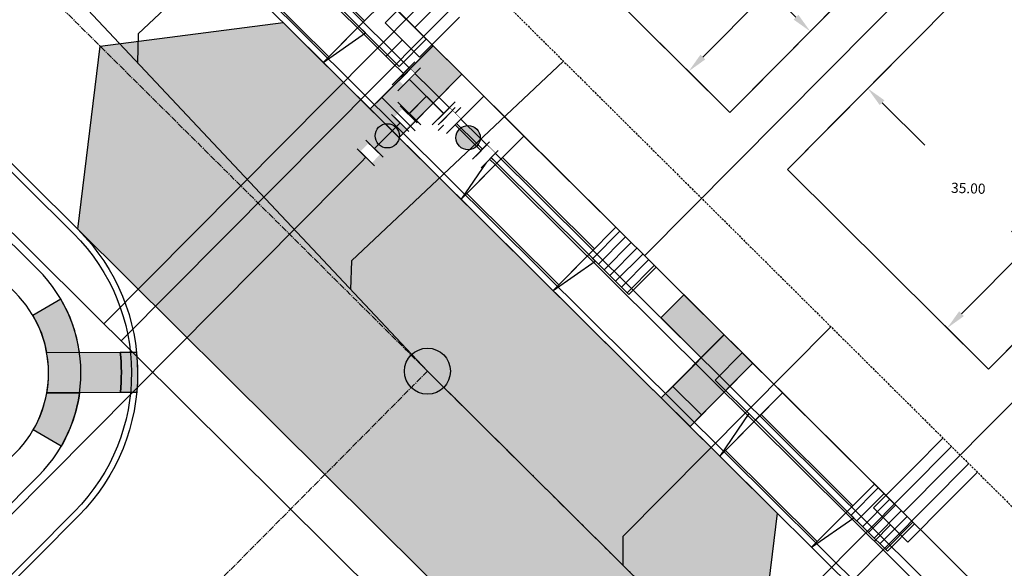
# Model space of a CAD drawing. Extents: x 2057673 to 2059993, y 13817135 to 13819111.
# Drawn here: x 2058805 to 2058927, y 13818706 to 13818773 of the extents above; entities that cross this region are included whole.
import ezdxf

# ---------------------------------------------------------------- set-up
doc = ezdxf.new("R2010")
doc.units = 0
doc.header["$MEASUREMENT"] = 0
doc.linetypes.add('CENTER2', pattern=[1.125, 0.75, -0.125, 0.125, -0.125])
doc.linetypes.add('HIDDEN', pattern=[0.375, 0.25, -0.125])
for name, color, linetype in [('C-U03-ESMT-UTIL', 1, 'HIDDEN'), ('C-U03-GAS', 2, 'NTGASn'), ('C-U03-GAS-SRV', 2, 'Continuous'), ('C-U03-LOT-PAD', 2, 'Continuous'), ('C-U03-LOTS', 7, 'Continuous'), ("C-U03-SEW-LAT-'Q'", 2, 'Continuous'), ("C-U03-SEW-LAT-'R'", 2, 'Continuous'), ('C-U03-SEWR', 3, 'SSWUGn'), ('C-U03-SEWR-MH', 2, 'Continuous'), ('C-U03-STR-BOC', 1, 'Continuous'), ('C-U03-STR-CL', 1, 'CENTER2'), ('C-U03-STR-DRWY', 244, 'Continuous'), ('C-U03-STR-EOP', 7, 'Continuous'), ('C-U03-STR-RAMP', 7, 'Continuous'), ('C-U03-STR-ROW', 3, 'Continuous'), ('C-U03-STR-SDWK', 254, 'Continuous'), ('C-U03-STR-WASHOUT', 241, 'Continuous'), ('C-U03-WAT', 4, 'WATERL'), ('C-U03-WAT-FITT', 7, 'Continuous'), ('C-U03-WAT-SRVC', 7, 'Continuous')]:
    doc.layers.add(name, color=color, linetype=linetype)
doc.styles.add('ALTYPE', font='SourceSansPro-Regular_0.ttf')
doc.styles.add('SSP', font='SourceSansPro-Regular_0.ttf')
doc.linetypes.add('NTGASn', pattern='A,0.4,-0.04,0.1,-0.04,0.1,-0.04,0.1,-0.04,0.4,-0.114,["G",ALTYPE,S=0.08,R=0,X=-0.08,Y=-0.04],-0.04', length=1.414)
doc.linetypes.add('SSWUGn', pattern='A,1,-0.178,["SS",ALTYPE,S=0.08,R=0,X=-0.144,Y=-0.04],-0.04,0.25', length=1.468)
doc.linetypes.add('WATERL', pattern='A,1,-0.11,["W",ALTYPE,S=0.08,R=0,X=-0.076,Y=-0.04],-0.04,0.5', length=1.65)
doc.dimstyles.new('CUDE - DIMS', dxfattribs={"dimtxt": 0.08, "dimasz": 0.1, "dimexe": 0.1, "dimexo": 0.0625, "dimgap": 0.09, "dimtad": 0, "dimtih": 1, "dimtoh": 1, "dimdec": 4, "dimzin": 0, "dimdsep": 46, "dimtxsty": 'SSP', "dimcen": 0.09, "dimadec": 0, "dimazin": 0, "dimtfac": 1, "dimtdec": 4, "dimtofl": 0, "dimtmove": 0, "dimatfit": 3, "dimfxl": 1, "dimtfill": 1, "dimtolj": 1, "dimtzin": 0, "dimarcsym": 0})
pattern_1 = [(99.99711488054292, (-9.848164957887933, -1.735985876160332), (-0.9848164957887933, -0.173598587616033), [])]

# ---------------------------------------------------------------- blocks, each defined once
blk = doc.blocks.new('*U540')
h = blk.add_hatch()
h.set_pattern_fill('ANSI31', color=241, scale=7.999999999999998, angle=54.99711488054294)
h.set_pattern_definition(pattern_1)
h.paths.add_polyline_path([(5.748675770120123, -3.8098854169166), (4.924082478943966, 0.8679929380801655), (-1.969632991577586, -0.3471971752320662), (-1.145039700401429, -5.025075530228833)])
at = {"color": 242, "flags": 128}
blk.add_lwpolyline([(5.748675770120123, -3.8098854169166), (4.924082478943966, 0.8679929380801655), (-1.969632991577586, -0.3471971752320662), (-1.145039700401429, -5.025075530228833)], close=True, dxfattribs=at)
at = {"color": 243}
for points in [[(-17.72669692419828, -3.124774577088598), (-16.90664863460569, -7.77686935518906), (-1.145039700401429, -5.025075530228833), (-1.969632991577586, -0.3471971752320662)], [(-16.90210363302213, -7.802652932085361), (-17.72669692419828, -3.124774577088598), (-24.62041239471982, -4.339964690400826), (-23.79581910354367, -9.017843045397594)], [(-17.07342971977628, -6.830728225142368), (-15.98779874624853, -12.9894608839248), (-0.230734813627838, -10.21188348206827), (-1.316365787155581, -4.053150823285838)], [(-15.81647265949438, -13.9613855908678), (-16.90210363302213, -7.802652932085361), (-18.02149815734526, -7.999974269855983)]]:
    blk.add_lwpolyline(points, close=True, dxfattribs=at)
at = {"color": 243, "flags": 128}
blk.add_lwpolyline([(-0.0256451760782932, -4.827754192458213), (-1.145039700401429, -5.025075530228833), (-0.05940872687368648, -11.18380818901127)], close=True, dxfattribs=at)
blk = doc.blocks.new('*U541')
h = blk.add_hatch()
h.set_pattern_fill('ANSI31', color=241, scale=7.999999999999998, angle=54.99711488054294)
h.set_pattern_definition(pattern_1)
h.paths.add_polyline_path([(5.748675770120123, -3.8098854169166), (4.924082478943966, 0.8679929380801655), (-1.969632991577586, -0.3471971752320662), (-1.145039700401429, -5.025075530228833)])
at = {"color": 242, "flags": 128}
blk.add_lwpolyline([(5.748675770120123, -3.8098854169166), (4.924082478943966, 0.8679929380801655), (-1.969632991577586, -0.3471971752320662), (-1.145039700401429, -5.025075530228833)], close=True, dxfattribs=at)
at = {"color": 243}
for points in [[(-17.72669692419828, -3.124774577088598), (-16.90664863460569, -7.77686935518906), (-1.145039700401429, -5.025075530228833), (-1.969632991577586, -0.3471971752320662)], [(-16.90210363302213, -7.802652932085361), (-17.72669692419828, -3.124774577088598), (-24.62041239471982, -4.339964690400826), (-23.79581910354367, -9.017843045397594)], [(-17.07342971977628, -6.830728225142368), (-15.98779874624853, -12.9894608839248), (-0.230734813627838, -10.21188348206827), (-1.316365787155581, -4.053150823285838)], [(-15.81647265949438, -13.9613855908678), (-16.90210363302213, -7.802652932085361), (-18.02149815734526, -7.999974269855983)]]:
    blk.add_lwpolyline(points, close=True, dxfattribs=at)
at = {"color": 243, "flags": 128}
blk.add_lwpolyline([(-0.0256451760782932, -4.827754192458213), (-1.145039700401429, -5.025075530228833), (-0.05940872687368648, -11.18380818901127)], close=True, dxfattribs=at)
blk = doc.blocks.new('*U542')
h = blk.add_hatch()
h.set_pattern_fill('ANSI31', color=241, scale=7.999999999999998, angle=54.99711488054294)
h.set_pattern_definition(pattern_1)
h.paths.add_polyline_path([(-16.90210363302213, -7.802652932085361), (-17.72669692419828, -3.124774577088598), (-24.62041239471982, -4.339964690400826), (-23.79581910354367, -9.017843045397594)])
at = {"color": 243}
for points in [[(5.748675770120123, -3.8098854169166), (4.924082478943966, 0.8679929380801656), (-1.969632991577586, -0.3471971752320662), (-1.145039700401429, -5.025075530228833)], [(-17.72669692419828, -3.124774577088598), (-16.90664863460569, -7.77686935518906), (-1.145039700401429, -5.025075530228833), (-1.969632991577586, -0.3471971752320662)], [(-17.07342971977628, -6.830728225142368), (-15.98779874624853, -12.9894608839248), (-0.230734813627838, -10.21188348206827), (-1.316365787155581, -4.053150823285838)], [(-15.81647265949438, -13.9613855908678), (-16.90210363302213, -7.802652932085361), (-18.02149815734526, -7.999974269855983)]]:
    blk.add_lwpolyline(points, close=True, dxfattribs=at)
at = {"color": 242, "flags": 128}
blk.add_lwpolyline([(-16.90210363302213, -7.802652932085361), (-17.72669692419828, -3.124774577088598), (-24.62041239471982, -4.339964690400826), (-23.79581910354367, -9.017843045397594)], close=True, dxfattribs=at)
at = {"color": 243, "flags": 128}
blk.add_lwpolyline([(-0.0256451760782932, -4.827754192458213), (-1.145039700401429, -5.025075530228833), (-0.05940872687368648, -11.18380818901127)], close=True, dxfattribs=at)
blk = doc.blocks.new('*U575')
at = {"color": 6}
for points in [[(-5.99968106717963, -2.000956544287326), (-7.999681041762251, -2.001275400855561), (-8.000318754898721, 1.9987245483096818), (-6.0003187803161, 1.9990434048779169)], [(8.000318754898721, -1.9987245483096823), (6.000318780316101, -1.9990434048779173), (5.999681067179631, 2.0009565442873254), (7.999681041762251, 2.0012754008555604)], [(-1.9987245483096823, -8.00031875489872), (-1.9990434048779173, -6.000318780316099), (2.000956544287326, -5.99968106717963), (2.001275400855561, -7.999681041762251)]]:
    blk.add_wipeout(points, dxfattribs=at)
for p, q in [((-5.999362210611395, -4.000956518869947), (-6.000637636884335, 3.999043379460538)), ((6.000637636884335, -3.999043379460538), (5.999362210611395, 4.000956518869947)), ((5.999999923747865, 0.0009565697047048405), (-5.999999923747865, -0.0009565697047048405)), ((0, 0), (0.0009565697047048405, -5.999999923747865)), ((4.000956518869947, -5.999362210611395), (-3.999043379460538, -6.000637636884335))]:
    blk.add_line(p, q)
at = {"layer": 'Defpoints', "color": 6}
for p, q in [((-7.999362185194015, -4.001275375438183), (-8.000637611466956, 3.998724522892303)), ((8.000637611466956, -3.998724522892303), (7.999362185194015, 4.001275375438183)), ((4.001275375438183, -7.999362185194015), (-3.998724522892303, -8.000637611466956))]:
    blk.add_line(p, q, dxfattribs=at)
blk = doc.blocks.new('*U573')
h = blk.add_hatch(color=256)
h.dxf.hatch_style = 1
edge = h.paths.add_edge_path()
edge.add_arc((4.5, 0), 3, 0, 360)
blk.add_circle((4.5, 0), 3)
at = {"color": 6}
for points in [[(-2.9999999999999996, 2), (4.440892098500626e-16, 2), (4.440892098500626e-16, -2), (-3, -2)], [(9, 2), (12, 2), (12, -2), (9, -2)]]:
    blk.add_wipeout(points, dxfattribs=at)
at = {"flags": 128}
for points in [[(0, 3), (0, -3)], [(9, -3), (9, 3)]]:
    blk.add_lwpolyline(points, dxfattribs=at)
at = {"layer": 'Defpoints', "color": 6, "flags": 128}
for points in [[(-3, 3), (-3, -3)], [(12, -3), (12, 3)]]:
    blk.add_lwpolyline(points, dxfattribs=at)
blk = doc.blocks.new('*U578')
h = blk.add_hatch(color=256)
h.dxf.hatch_style = 1
edge = h.paths.add_edge_path()
edge.add_arc((-0.100700847497991, -4.498873118828001), 3, -91.28227004853156, 268.7177299514685)
blk.add_circle((-0.100700847497991, -4.498873118828001), 3)
at = {"color": 6}
for points in [[(2.06663306225555, 2.9544928136640047), (1.9994991639235558, -0.04475593222132923), (-1.9994991639235564, 0.04475593222132945), (-1.9323652655915622, 3.044004678106664)], [(1.7980974689275735, -9.04250216987733), (1.7309635705955797, -12.041750915762664), (-2.2680347572515327, -11.952239051320007), (-2.200900858919539, -8.952990305434673)]]:
    blk.add_wipeout(points, dxfattribs=at)
at = {"flags": 128}
for points in [[(2.999248745885334, -0.06713389833199401), (-2.999248745885334, 0.06713389833199401)], [(-3.200650440881316, -8.930612339324009), (2.797847050889352, -9.064880135987996)]]:
    blk.add_lwpolyline(points, dxfattribs=at)
at = {"layer": 'Defpoints', "color": 6, "flags": 128}
for points in [[(3.066382644217328, 2.93211484755334), (-2.93211484755334, 3.066382644217328)], [(-3.26778433921331, -11.92986108520934), (2.730713152557358, -12.06412888187333)]]:
    blk.add_lwpolyline(points, dxfattribs=at)
blk = doc.blocks.new('*U648')
h = blk.add_hatch(color=256)
h.dxf.hatch_style = 1
edge = h.paths.add_edge_path()
edge.add_arc((0, 0), 5.676353125371589, 0, 360)
blk.add_circle((0, 0), 5.676353125371589)
blk = doc.blocks.new('*U712')
at = {"flags": 128}
blk.add_lwpolyline([(-44.73563749146402, 78.3794936260426), (-44.73563749146402, 5.389880950316294), (-49.73563130214885, 0.3898747626492965)], dxfattribs=at)
blk = doc.blocks.new('*U739')
at = {"flags": 128}
blk.add_lwpolyline([(-44.73563749146402, 78.38325569844328), (-44.73563749146402, 5.389880950316294), (-39.73564368077919, 0.3898747626492965)], dxfattribs=at)
blk = doc.blocks.new('*U740')
at = {"flags": 128}
blk.add_lwpolyline([(-44.73563749146402, 77.31075618709298), (-44.73563749146402, 5.389880950316294), (-39.73564368077919, 0.3898747626492965)], dxfattribs=at)
blk = doc.blocks.new('*U745')
at = {"flags": 128}
blk.add_lwpolyline([(-44.73563749146402, 74.66876570047017), (-44.73563749146402, 5.389880950316294), (-39.73564368077919, 0.3898747626492965)], dxfattribs=at)
blk = doc.blocks.new('*U383')
for p, q in [((-3.123104349739949, 6.915088702525516), (2.874588048799336, 7.081479381073138)), ((-2.929514905047146, -0.0822338149813917), (-3.123104349739949, 6.915088702525516)), ((2.874588048799336, 7.081479381073138), (3.068177495787178, 0.08415686395842181))]:
    blk.add_line(p, q)
at = {"flags": 128}
blk.add_lwpolyline([(-0.124258151484772, 6.998284042759757), (-0.2025408280084643, 9.820049134666876)], dxfattribs=at)
blk = doc.blocks.new('*U385')
for p, q in [((-3.123104349739949, 6.915088702525516), (2.874588048799336, 7.081479381073138)), ((-2.929514905047146, -0.0822338149813917), (-3.123104349739949, 6.915088702525516)), ((2.874588048799336, 7.081479381073138), (3.068177495787178, 0.08415686395842181))]:
    blk.add_line(p, q)
at = {"flags": 128}
blk.add_lwpolyline([(-0.124258151484772, 6.998284042759757), (-0.2025408280084643, 9.820049134666876)], dxfattribs=at)
blk = doc.blocks.new('*D87')
at = {"layer": 'Defpoints', "color": 0, "lineweight": -2, "transparency": 16777216}
for p, q in [((65.0339165510314, 48.75685680487679), (58.40433777413966, 54.92908495928078)), ((60.36031984357838, 49.69227923975726), (39.58951913852984, 27.38240084762668)), ((9.25454037900548, -5.200343398162421), (30.02534108405401, 17.10953499396815)), ((10.52108533716112, -9.79527377504954), (3.891506561723435, -3.623045621999285))]:
    blk.add_line(p, q, dxfattribs=at)
at = {"layer": 'Defpoints', "color": 0, "transparency": 16777216}
for p in [(67.32110901563163, 46.62744946247471), (7.551014505083816, -7.030097369842612), (12.80827780176136, -11.92468111745162)]:
    blk.add_point(p, dxfattribs=at)
for points in [[(60.05536084829835, 49.9762002187442), (60.66527883885841, 49.40835826077032), (62.06384571750004, 51.52203321143745)], [(8.949581383725448, -4.916422419175477), (9.559499374285512, -5.484264377149365), (7.551014505083816, -7.030097369842612)]]:
    blk.add_solid(points, dxfattribs=at)
at = {"layer": 'Defpoints', "color": 0, "transparency": 16777216, "insert": (34.80743011129194, 22.24596792079742), "char_height": 1.25, "attachment_point": 5, "style": 'SSP', "bg_fill": 3, "box_fill_scale": 1.25, "bg_fill_color": 256, "bg_fill_true_color": 13158600, "bg_fill_transparency": 0}
blk.add_mtext('\\A1;80.00', dxfattribs=at)
blk = doc.blocks.new('*D86')
at = {"layer": 'Defpoints', "color": 0, "lineweight": -2, "transparency": 16777216}
for p, q in [((-10.67887045935928, 14.21187358205186), (0.1987423675175695, 25.8954972810322)), ((-1.378555408645564, 20.53246346375015), (4.08293537133062, 15.44774114704945)), ((20.57849225151675, 0.09015297669020761), (15.11700147154057, 5.17487529339091)), ((14.93768514416344, -9.637488652851383), (25.81529797104026, 2.04613504612893))]:
    blk.add_line(p, q, dxfattribs=at)
at = {"layer": 'Defpoints', "color": 0, "transparency": 16777216}
for p in [(-3.208309380325757, 22.23598933767182), (-12.80827780176136, 11.92468111745162), (12.80827780176136, -11.92468111745162)]:
    blk.add_point(p, dxfattribs=at)
for points in [[(-1.094634429658621, 20.83742245903019), (-1.662476387632507, 20.22750446847012), (-3.208309380325757, 22.23598933767182)], [(20.86241323050369, 0.3951119719702394), (20.2945712725298, -0.2148060185898242), (22.40824622319694, -1.613372897231454)]]:
    blk.add_solid(points, dxfattribs=at)
at = {"layer": 'Defpoints', "color": 0, "transparency": 16777216, "insert": (9.599968421435593, 10.31130822022018), "char_height": 1.25, "attachment_point": 5, "style": 'SSP', "bg_fill": 3, "box_fill_scale": 1.25, "bg_fill_color": 256, "bg_fill_true_color": 13158600, "bg_fill_transparency": 0}
blk.add_mtext('\\A1;35.00', dxfattribs=at)
blk = doc.blocks.new('*D125')
at = {"layer": 'Defpoints', "color": 0, "lineweight": -2, "transparency": 16777216}
for p, q in [((63.20416257935121, 50.46038267879843), (56.57458380245946, 56.63261083320243)), ((58.53056587189819, 51.39580511367891), (37.75976516684966, 29.08592672154835)), ((7.424786407325287, -3.496817524240762), (28.19558711237383, 18.81306086788981)), ((8.691331365480929, -8.091747901127883), (2.061752590043243, -1.919519748077626))]:
    blk.add_line(p, q, dxfattribs=at)
at = {"layer": 'Defpoints', "color": 0, "transparency": 16777216}
for p in [(65.49135504395144, 48.33097533639635), (5.721260533403624, -5.326571495920953), (10.97852383008117, -10.22115524352996)]:
    blk.add_point(p, dxfattribs=at)
for points in [[(58.22560687661816, 51.67972609266585), (58.83552486717821, 51.11188413469197), (60.23409174581985, 53.2255590853591)], [(7.119827412045256, -3.212896545253818), (7.729745402605319, -3.780738503227705), (5.721260533403624, -5.326571495920953)]]:
    blk.add_solid(points, dxfattribs=at)
at = {"layer": 'Defpoints', "color": 0, "transparency": 16777216, "insert": (32.97767613961174, 23.94949379471908), "char_height": 1.25, "attachment_point": 5, "style": 'SSP', "bg_fill": 3, "box_fill_scale": 1.25, "bg_fill_color": 256, "bg_fill_true_color": 13158600, "bg_fill_transparency": 0}
blk.add_mtext('\\A1;80.00', dxfattribs=at)
blk = doc.blocks.new('*D126')
at = {"layer": 'Defpoints', "color": 0, "lineweight": -2, "transparency": 16777216}
for p, q in [((-8.849116487679092, 12.5083477081302), (2.028496339197757, 24.19197140711054)), ((0.4511985630346249, 18.82893758982849), (4.082935371330617, 15.44774114704945)), ((18.74873827983656, 1.793678850611865), (15.11700147154057, 5.174875293390911)), ((13.10793117248325, -7.933962778929724), (23.98554399936008, 3.749660920050587))]:
    blk.add_line(p, q, dxfattribs=at)
at = {"layer": 'Defpoints', "color": 0, "transparency": 16777216}
for p in [(-1.378555408645568, 20.53246346375015), (-10.97852383008117, 10.22115524352996), (10.97852383008117, -10.22115524352997)]:
    blk.add_point(p, dxfattribs=at)
for points in [[(0.7351195420215682, 19.13389658510852), (0.1672775840476817, 18.52397859454846), (-1.378555408645568, 20.53246346375015)], [(19.0326592588235, 2.098637845891897), (18.46481730084962, 1.488719855331833), (20.57849225151675, 0.09015297669020406)]]:
    blk.add_solid(points, dxfattribs=at)
at = {"layer": 'Defpoints', "color": 0, "transparency": 16777216, "insert": (9.599968421435591, 10.31130822022018), "char_height": 1.25, "attachment_point": 5, "style": 'SSP', "bg_fill": 3, "box_fill_scale": 1.25, "bg_fill_color": 256, "bg_fill_true_color": 13158600, "bg_fill_transparency": 0}
blk.add_mtext('\\A1;30.00', dxfattribs=at)
blk = doc.blocks.new('*U85')
blk.add_lwpolyline([(41.70455341337811, 70.47681169874119), (67.32110901563163, 46.62744946247471), (12.80827780176136, -11.92468111745162), (-12.80827780176136, 11.92468111745162)], close=True)
at = {"layer": 'Defpoints'}
dim = blk.add_linear_dim(base=(7.551014505083816, -7.030097369842612), p1=(67.32110901563163, 46.62744946247471), p2=(12.80827780176136, -11.92468111745162), angle=47.04604872166338, dimstyle='CUDE - DIMS', override={"dimscale": 50, "dimtxt": 0.025, "dimasz": 0.05}, dxfattribs=at)
dim.commit()
dim.dimension.update_dxf_attribs({"geometry": '*D87', "text_midpoint": (34.80743011129194, 22.24596792079742)})
dim = blk.add_linear_dim(base=(-3.208309380325757, 22.23598933767182), p1=(12.80827780176136, -11.92468111745162), p2=(-12.80827780176136, 11.92468111745162), angle=317.0460487216635, dimstyle='CUDE - DIMS', override={"dimscale": 50, "dimtxt": 0.025, "dimasz": 0.05}, dxfattribs=at)
dim.commit()
dim.dimension.update_dxf_attribs({"geometry": '*D86', "text_midpoint": (9.599968421435593, 10.31130822022018)})
blk = doc.blocks.new('*U124')
blk.add_lwpolyline([(43.53430738505831, 68.77328582481952), (65.49135504395144, 48.33097533639636), (10.97852383008117, -10.22115524352996), (-10.97852383008117, 10.22115524352996)], close=True)
at = {"layer": 'Defpoints'}
dim = blk.add_linear_dim(base=(5.721260533403624, -5.326571495920953), p1=(65.49135504395144, 48.33097533639636), p2=(10.97852383008117, -10.22115524352996), angle=47.04604872166338, dimstyle='CUDE - DIMS', override={"dimscale": 50, "dimtxt": 0.025, "dimasz": 0.05}, dxfattribs=at)
dim.commit()
dim.dimension.update_dxf_attribs({"geometry": '*D125', "text_midpoint": (32.97767613961174, 23.94949379471908)})
dim = blk.add_linear_dim(base=(-1.378555408645568, 20.53246346375015), p1=(10.97852383008117, -10.22115524352996), p2=(-10.97852383008117, 10.22115524352996), angle=317.0460487216635, dimstyle='CUDE - DIMS', override={"dimscale": 50, "dimtxt": 0.025, "dimasz": 0.05}, dxfattribs=at)
dim.commit()
dim.dimension.update_dxf_attribs({"geometry": '*D126', "text_midpoint": (9.599968421435591, 10.31130822022018)})

msp = doc.modelspace()

# ---------------------------------------------------------------- hatches: boundary and pattern name
at = {"layer": 'C-U03-STR-RAMP'}
h = msp.add_hatch(color=256, dxfattribs=at)
h.dxf.hatch_style = 1
h.paths.add_polyline_path([(2058859.828711395, 13818766.75823311), (2058856.279156894, 13818770.27969061), (2058849.938568104, 13818763.89244225), (2058853.4881226, 13818760.37098476)])
h = msp.add_hatch(color=244, dxfattribs=at)
h.dxf.hatch_style = 1
h.paths.add_polyline_path([(2058849.938568104, 13818763.89244225), (2058848.52998511, 13818762.47262045), (2058852.079539606, 13818758.95116296), (2058853.4881226, 13818760.37098476)])
h = msp.add_hatch(color=244, dxfattribs=at)
h.dxf.hatch_style = 1
h.paths.add_polyline_path([(2058892.225102485, 13818734.60552505), (2058887.255726183, 13818739.53556553), (2058884.438560192, 13818736.69592193), (2058889.40793649, 13818731.76588145)])
h = msp.add_hatch(color=244, dxfattribs=at)
h.dxf.hatch_style = 1
edge = h.paths.add_edge_path()
edge.add_arc((2058794.785647288, 13818729.87153075), 18.00000001498009, 8.196802825169907, 30.47849483972884)
edge.add_line((2058810.298400048, 13818739.00139944), (2058806.851121661, 13818736.97253973))
edge.add_arc((2058794.7856473, 13818729.87153075), 14.00000000142168, 10.499807281160315, 30.478494841574104, ccw=False)
edge.add_line((2058808.55122459, 13818732.42278181), (2058812.601762691, 13818732.4378574))
h = msp.add_hatch(color=256, dxfattribs=at)
h.dxf.hatch_style = 1
h.paths.add_polyline_path([(2058895.772930317, 13818731.08058173), (2058892.223375817, 13818734.60203923), (2058885.882787026, 13818728.21479087), (2058889.432341523, 13818724.69333338)])
h = msp.add_hatch(color=256, dxfattribs=at)
h.dxf.hatch_style = 1
edge = h.paths.add_edge_path()
edge.add_line((2058808.55122459, 13818732.42278181), (2058817.639911057, 13818732.45660875))
edge.add_arc((2058794.78564743, 13818729.87153075), 22.99999987382252, -6.026884474177109, 6.453377791522087, ccw=False)
edge.add_line((2058817.658520296, 13818727.45664338), (2058808.569833829, 13818727.42281644))
edge.add_arc((2058794.785647285, 13818729.87153075), 14.00000001673836, 349.9266860710617, 370.4998072698734)
h = msp.add_hatch(color=244, dxfattribs=at)
h.dxf.hatch_style = 1
edge = h.paths.add_edge_path()
edge.add_line((2058817.639911057, 13818732.45660875), (2058819.650856327, 13818732.46409323))
edge.add_arc((2058794.785647365, 13818729.87153075), 24.99999993852978, -5.525923832244018, 5.9524171510350925, ccw=False)
edge.add_line((2058819.669465566, 13818727.46412786), (2058817.658520296, 13818727.45664338))
edge.add_arc((2058794.78564743, 13818729.87153075), 22.99999987401109, 353.9731155258229, 366.4533777915221)
h = msp.add_hatch(color=244, dxfattribs=at)
h.dxf.hatch_style = 1
edge = h.paths.add_edge_path()
edge.add_line((2058810.365929773, 13818720.85738642), (2058806.903644779, 13818722.8605296))
edge.add_arc((2058794.785647314, 13818729.87153075), 13.99999998805307, 329.947998479523, 349.9266860655728)
edge.add_line((2058808.569833829, 13818727.42281644), (2058812.62037193, 13818727.43789203))
edge.add_arc((2058794.785647323, 13818729.87153075), 17.99999997820157, 329.9479984719574, 352.2296905307961, ccw=False)
h = msp.add_hatch(color=244, dxfattribs=at)
h.dxf.hatch_style = 1
h.paths.add_polyline_path([(2058885.882787026, 13818728.21479087), (2058884.474204032, 13818726.79496907), (2058888.023758529, 13818723.27351158), (2058889.432341523, 13818724.69333338)])
at = {"layer": 'C-U03-STR-WASHOUT'}
h = msp.add_hatch(color=256, dxfattribs=at)
h.dxf.hatch_style = 1
h.paths.add_polyline_path([(2058896.02111122, 13818689.97295426), (2058873.434492766, 13818687.03043941), (2058812.3974008, 13818747.61487144), (2058815.175331277, 13818770.21917016), (2058837.758325836, 13818773.16528203), (2058898.795417801, 13818712.58085)])

# ---------------------------------------------------------------- linework, layer by layer
at = {"layer": 'C-U03-ESMT-UTIL', "flags": 128}
msp.add_lwpolyline([(2058530.623414104, 13818035.04460724), (2058640.658501997, 13818145.90182837, 0.4062133943929125), (2058640.728053849, 13818152.87504622), (2058497.54650895, 13818303.00030604, 0.2098050978721136), (2058493.837521802, 13818304.54861495, -1.028531388878721), (2058495.033885657, 13818424.49518001, 0.2098050979574124), (2058498.77301794, 13818425.96920034), (2058796.920111673, 13818726.34391657, 0.4142135623013967), (2058796.893794235, 13818733.4149354), (2058707.905091179, 13818821.74368532, 0.2404441913967765), (2058703.575373582, 13818823.12940252, -3.08493496796255), (2058761.435854404, 13818881.42219112, 0.2404441913564985), (2058762.853762092, 13818877.10290826), (2059051.719358844, 13818590.37958071), (2059066.196475324, 13818576.00982863, 0.3753396660888937), (2059072.763025583, 13818575.5920312, -0.06235439960153465), (2059167.081221656, 13818630.86098282)], format="xyb", dxfattribs=at)
at = {"layer": 'C-U03-GAS', "flags": 128}
msp.add_lwpolyline([(2058855.722733001, 13818696.1569703), (2058716.706556651, 13818834.14218251, 0.2351631180527778), (2058699.782930048, 13818839.74567087, -2.501821352217705), (2058745.046075039, 13818897.10181099)], format="xyb", dxfattribs=at)
at = {"layer": 'C-U03-GAS-SRV', "flags": 128}
for points in [[(2058920.331760201, 13818720.79278985), (2058875.950141388, 13818676.07957132)], [(2058922.460961083, 13818718.67937943), (2058878.079342271, 13818673.9661609)]]:
    msp.add_lwpolyline(points, dxfattribs=at)
at = {"layer": 'C-U03-LOTS', "flags": 128}
for points in [[(2058938.560717692, 13818857.68674556), (2058854.024300906, 13818772.51871025)], [(2058966.950062792, 13818829.50793996), (2058882.413646005, 13818744.33990466)], [(2058998.88807603, 13818797.80678366), (2058914.351659243, 13818712.63874836)]]:
    msp.add_lwpolyline(points, dxfattribs=at)
at = {"layer": 'C-U03-SEWR', "flags": 128}
msp.add_lwpolyline([(2059067.806763923, 13818519.46128889), (2058855.596409301, 13818730.09786072)], dxfattribs=at)
at = {"layer": 'C-U03-STR-BOC'}
msp.add_lwpolyline([(2059227.266946631, 13818629.65006912, 0.09580893852951909), (2059085.147560052, 13818558.30916012, -0.3758151211034609), (2059053.267748608, 13818560.31084291), (2058749.09359157, 13818862.22920024, -0.2447770725009178), (2058742.281121519, 13818883.56938734, 3.173236418137812), (2058701.285655843, 13818842.26762177, -0.2447770724776175), (2058722.675961321, 13818835.61418921), (2058811.869048195, 13818747.08257122, -0.4142135623673096), (2058811.99668777, 13818712.78812986), (2058513.77966521, 13818412.34296233, -0.2152153364968485), (2058495.143355663, 13818405.21828382, 1.050066489378021), (2058494.331472708, 13818323.81949254, -0.2152153364655599), (2058512.821963665, 13818316.32450612), (2058656.743800159, 13818165.42305362, -0.406213394224376), (2058656.406473676, 13818131.60294704), (2058545.295103141, 13818019.66140174)], format="xyb", dxfattribs=at)
at = {"layer": 'C-U03-STR-CL'}
msp.add_line((2058692.272236967, 13818892.21079728), (2059068.025029525, 13818519.24464198), dxfattribs=at)
at = {"layer": 'C-U03-STR-CL', "flags": 128}
msp.add_lwpolyline([(2058855.596409301, 13818730.09786072), (2058492.748315897, 13818364.53872772), (2059445.863130469, 13817365.20177216)], dxfattribs=at)
at = {"layer": 'C-U03-STR-EOP'}
msp.add_lwpolyline([(2059227.437300425, 13818628.9188799, 0.09578841861081776), (2059085.605181061, 13818557.71495203, -0.375815120323746), (2059052.739396123, 13818559.77854257), (2058748.565238965, 13818861.69690002, -0.2447770724913334), (2058741.542073964, 13818883.6970929, 3.173236418119914), (2058701.152452609, 13818843.00569826, -0.2447770724774938), (2058723.204313926, 13818836.14648943), (2058812.3974008, 13818747.61487144, -0.4142135623747579), (2058812.52898799, 13818712.25977726), (2058514.31196543, 13818411.81460972, -0.2152153365008092), (2058495.099275176, 13818404.46958034, 1.050066489045719), (2058494.302334853, 13818324.56892631, -0.2152153364681276), (2058513.364696664, 13818316.84213619), (2058657.286533158, 13818165.94068369, -0.4062133942496369), (2058656.938773896, 13818131.07459443), (2058545.812927453, 13818019.11846508)], format="xyb", dxfattribs=at)
at = {"layer": 'C-U03-STR-RAMP'}
msp.add_lwpolyline([(2058892.225102485, 13818734.60552505), (2058887.255726183, 13818739.53556553), (2058884.438560192, 13818736.69592193), (2058889.40793649, 13818731.76588145)], close=True, dxfattribs=at)
at = {"layer": 'C-U03-STR-RAMP', "color": 0}
for points in [[(2058892.225102485, 13818734.60552505), (2058887.255726183, 13818739.53556553), (2058884.438560192, 13818736.69592193), (2058889.40793649, 13818731.76588145)], [(2058895.772930317, 13818731.08058173), (2058892.223375817, 13818734.60203923), (2058885.882787026, 13818728.21479087), (2058889.432341523, 13818724.69333338)], [(2058885.882787026, 13818728.21479087), (2058884.474204032, 13818726.79496907), (2058888.023758529, 13818723.27351158), (2058889.432341523, 13818724.69333338)]]:
    msp.add_lwpolyline(points, close=True, dxfattribs=at)
at = {"layer": 'C-U03-STR-RAMP', "flags": 128}
for points in [[(2058812.601762691, 13818732.4378574, 0.09752970475877078), (2058810.298400048, 13818739.00139944), (2058806.851121661, 13818736.97253973, -0.08739495942969773), (2058808.55122459, 13818732.42278181)], [(2058808.55122459, 13818732.42278181), (2058817.639911057, 13818732.45660875, -0.05450930816382667), (2058817.658520296, 13818727.45664338), (2058808.569833829, 13818727.42281644, 0.09000907431150433)], [(2058817.639911057, 13818732.45660875), (2058819.650856327, 13818732.46409323, -0.05012562905954118), (2058819.669465566, 13818727.46412786), (2058817.658520296, 13818727.45664338, 0.05450930816382668)], [(2058810.365929773, 13818720.85738642), (2058806.903644779, 13818722.8605296, 0.08739495954648015), (2058808.569833829, 13818727.42281644), (2058812.62037193, 13818727.43789203, -0.0975297049561993)]]:
    msp.add_lwpolyline(points, format="xyb", close=True, dxfattribs=at)
for points in [[(2058884.474204032, 13818726.79496907), (2058892.221410513, 13818734.60398897)], [(2058888.023758529, 13818723.27351158), (2058895.770965013, 13818731.08253148)]]:
    msp.add_lwpolyline(points, dxfattribs=at)
at = {"layer": 'C-U03-STR-ROW'}
msp.add_lwpolyline([(2058537.527738354, 13818027.80545171), (2058648.441271569, 13818139.54768152, 0.4062133942500255), (2058648.636016755, 13818159.07269151), (2058504.478607791, 13818310.22114078, 0.2115901909149875), (2058493.997750211, 13818314.55434102, -1.035590943669516), (2058494.994505019, 13818414.48824859, 0.2115901908512801), (2058505.559708753, 13818418.61153247), (2058804.721918088, 13818720.0089488, 0.4142135623758848), (2058804.648229261, 13818739.80780154), (2058714.586012322, 13818829.202104, 0.2422644254070868), (2058702.36779918, 13818833.06623182, -3.121501853540047), (2058751.490311639, 13818882.55576585, 0.2422644254351141), (2058755.445280437, 13818870.36665439), (2059059.772538393, 13818568.29633156, 0.3759009986078992), (2059078.180716141, 13818567.14329251, -0.0652089751286766), (2059174.74939265, 13818623.24966652)], format="xyb", dxfattribs=at)
at = {"layer": 'C-U03-STR-SDWK'}
msp.add_lwpolyline([(2058456.597709948, 13818336.09345239, -0.6418186340937392), (2058494.81480989, 13818410.49228692, 0.2115901908465538), (2058508.398643264, 13818415.79365191), (2058807.560852598, 13818717.19106824, 0.4142135623577801), (2058807.46610982, 13818742.64673605), (2058717.403892881, 13818832.04103851, 0.2422644254092162), (2058701.694761699, 13818837.00920286, -3.12150185348885), (2058747.542439994, 13818883.19943461, 0.2422644254304191), (2058752.627399877, 13818867.52771988), (2059056.954657833, 13818565.45739705, 0.3759009986092999), (2059080.622314938, 13818563.97491827, -0.09607950259902272), (2059225.620225652, 13818636.71809267)], format="xyb", dxfattribs=at)
at = {"layer": 'C-U03-STR-WASHOUT', "flags": 128}
msp.add_lwpolyline([(2058896.02111122, 13818689.97295426), (2058873.434492766, 13818687.03043941), (2058812.3974008, 13818747.61487144), (2058815.175331277, 13818770.21917016), (2058837.758325836, 13818773.16528203), (2058898.795417801, 13818712.58085)], close=True, dxfattribs=at)
at = {"layer": 'C-U03-WAT', "flags": 128}
for points in [[(2059101.747654343, 13818519.58761259), (2058748.924603464, 13818869.79407651)], [(2058482.990059051, 13818388.77571948), (2058855.470085597, 13818764.03875114)]]:
    msp.add_lwpolyline(points, dxfattribs=at)
at = {"layer": 'C-U03-WAT-SRVC', "flags": 128}
for points in [[(2058915.617594648, 13818718.18330639), (2058919.275319024, 13818721.8576617)], [(2058919.870170166, 13818713.95062385), (2058923.49401327, 13818717.59094384)]]:
    msp.add_lwpolyline(points, dxfattribs=at)

# ---------------------------------------------------------------- block references
at = {"layer": "C-U03-SEW-LAT-'Q'", "xscale": 0.4999999999999997, "yscale": 0.4999999999999997, "zscale": 0.4999999999999997, "rotation": 45.07292353066725}
msp.add_blockref('*U712', (2058831.682427655, 13818705.65827083), dxfattribs=at)
at = {"layer": "C-U03-SEW-LAT-'R'", "xscale": 0.4999999999999997, "yscale": 0.4999999999999997, "zscale": 0.4999999999999997}
for name, p, rotation in [('*U745', (2058833.228990624, 13818753.59670076), 313.242645113144), ('*U739', (2058893.693215609, 13818692.01358618), 315.2132466645984)]:
    msp.add_blockref(name, p, dxfattribs=dict(at, rotation=rotation))
at = {"layer": 'C-U03-SEWR-MH', "xscale": 0.4999999999999998, "yscale": 0.4999999999999998, "zscale": 0.4999999999999998, "rotation": 65.24133148887101}
msp.add_blockref('*U648', (2058855.596409301, 13818730.09786072), dxfattribs=at)
at = {"layer": 'C-U03-STR-DRWY', "rotation": 305.216131757866}
for name, p in [('*U542', (2058851.895100025, 13818774.63212067)), ('*U541', (2058880.284445123, 13818746.45331508)), ('*U540', (2058912.222458362, 13818714.75215878))]:
    msp.add_blockref(name, p, dxfattribs=at)
at = {"layer": 'C-U03-WAT-SRVC', "rotation": 133.5452072577013}
msp.add_blockref('*U383', (2058917.792343527, 13818716.01737406), dxfattribs=at)

# ---------------------------------------------------------------- next in the draw order: block references
at = {"layer": 'C-U03-LOT-PAD', "rotation": 358.1671979428379}
msp.add_blockref('*U85', (2058912.472055419, 13818742.68399906), dxfattribs=at)
at = {"layer": 'C-U03-WAT-FITT', "lineweight": -3, "xscale": 0.4999999999999997, "yscale": 0.4999999999999997, "zscale": 0.4999999999999997, "rotation": 315.2041120922447}
msp.add_blockref('*U575', (2058855.470085597, 13818764.03875114), dxfattribs=at)

# ---------------------------------------------------------------- next in the draw order: block references
at = {"layer": 'C-U03-WAT-FITT', "lineweight": -3}
for name, p, xscale, yscale, zscale, rotation in [('*U578', (2058852.209762621, 13818760.75406848), 0.4999999999999993, 0.4999999999999993, 0.4999999999999993, 316.495516708372), ('*U573', (2058859.018585252, 13818760.51623072), 0.4999999999999995, 0.4999999999999995, 0.4999999999999995, 315.2041120922447)]:
    msp.add_blockref(name, p, dxfattribs=dict(at, xscale=xscale, yscale=yscale, zscale=zscale, rotation=rotation))
at = {"layer": 'C-U03-WAT-SRVC', "rotation": 133.5452072577013}
msp.add_blockref('*U385', (2058857.46498519, 13818775.89733595), dxfattribs=at)

# ---------------------------------------------------------------- next in the draw order: linework, layer by layer
at = {"layer": 'C-U03-GAS-SRV', "flags": 128}
for points in [[(2058860.004401864, 13818780.67275174), (2058815.622783051, 13818735.95953321)], [(2058862.133602746, 13818778.55934132), (2058817.751983934, 13818733.84612278)]]:
    msp.add_lwpolyline(points, dxfattribs=at)
at = {"layer": 'C-U03-SEWR', "flags": 128}
msp.add_lwpolyline([(2058673.514688388, 13818923.70622324), (2058855.596409301, 13818730.09786072)], dxfattribs=at)
at = {"layer": 'C-U03-STR-RAMP', "flags": 128}
for points in [[(2058848.52998511, 13818762.47262045), (2058856.277191591, 13818770.28164035)], [(2058852.079539606, 13818758.95116296), (2058859.826746091, 13818766.76018286)]]:
    msp.add_lwpolyline(points, dxfattribs=at)
at = {"layer": 'C-U03-STR-RAMP', "color": 0}
for points in [[(2058859.828711395, 13818766.75823311), (2058856.279156894, 13818770.27969061), (2058849.938568104, 13818763.89244225), (2058853.4881226, 13818760.37098476)], [(2058849.938568104, 13818763.89244225), (2058848.52998511, 13818762.47262045), (2058852.079539606, 13818758.95116296), (2058853.4881226, 13818760.37098476)]]:
    msp.add_lwpolyline(points, close=True, dxfattribs=at)

# ---------------------------------------------------------------- next in the draw order: block references
at = {"layer": "C-U03-SEW-LAT-'R'", "xscale": 0.4999999999999997, "yscale": 0.4999999999999997, "zscale": 0.4999999999999997, "rotation": 313.242645113144}
msp.add_blockref('*U740', (2058859.562796206, 13818725.59583966), dxfattribs=at)

# ---------------------------------------------------------------- next in the draw order: block references
at = {"layer": 'C-U03-LOT-PAD', "rotation": 358.1671979428379}
msp.add_blockref('*U124', (2058882.308376251, 13818772.62398), dxfattribs=at)

doc.saveas('drawing.dxf')
